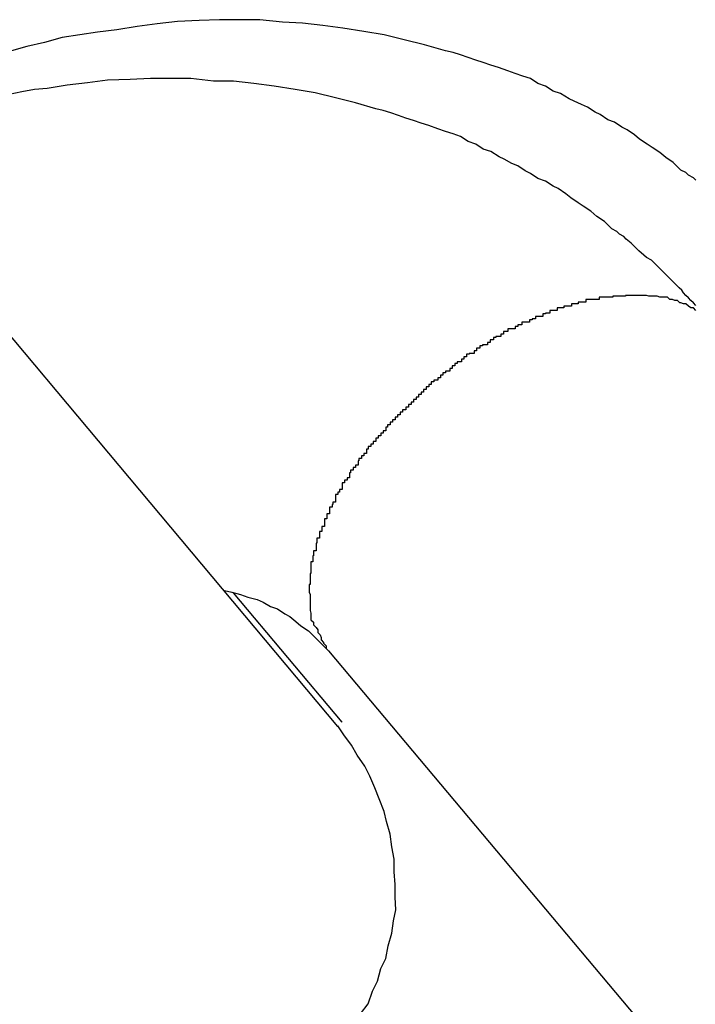
# Model space of a CAD drawing. Extents: x -88 to 88, y -25 to 25.
# Drawn here: x 11 to 11, y -14 to -14 of the extents above; entities that cross this region are included whole.
import ezdxf

# ---------------------------------------------------------------- set-up
doc = ezdxf.new("R2010")
doc.units = 0
doc.layers.get('0').update_dxf_attribs({"linetype": 'CONTINUOUS'})

msp = doc.modelspace()

# ---------------------------------------------------------------- linework, layer by layer
at = {"color": 0}
for points in [[(10.5985, -14.2058), (10.5982, -14.2055), (10.5976, -14.2052), (10.5973, -14.2049), (10.5967, -14.2046), (10.5964, -14.2043), (10.5961, -14.204), (10.5958, -14.2037), (10.5958, -14.2037), (10.5949, -14.2031), (10.5942, -14.2025), (10.5933, -14.2019), (10.5927, -14.2015), (10.5918, -14.2009), (10.5912, -14.2004), (10.5903, -14.1998), (10.5897, -14.1995), (10.5888, -14.1989), (10.588, -14.1986), (10.5871, -14.198), (10.5865, -14.1977), (10.5856, -14.1971), (10.5849, -14.1968), (10.584, -14.1964), (10.5834, -14.1961), (10.5834, -14.1961), (10.5824, -14.1955), (10.5815, -14.1952), (10.5806, -14.1946), (10.5797, -14.1943), (10.5788, -14.1937), (10.5779, -14.1934), (10.577, -14.1931), (10.5761, -14.1928), (10.575, -14.1924), (10.5741, -14.1921), (10.5732, -14.1918), (10.5723, -14.1915), (10.5714, -14.1912), (10.5705, -14.1909), (10.5696, -14.1906), (10.5687, -14.1904), (10.5687, -14.1904), (10.5662, -14.1897), (10.5638, -14.1891), (10.5614, -14.1885), (10.559, -14.1881), (10.5565, -14.1877), (10.5541, -14.1874), (10.5517, -14.1871), (10.5493, -14.187), (10.5466, -14.1867), (10.5442, -14.1867), (10.5418, -14.1867), (10.5394, -14.1868), (10.5368, -14.1869), (10.5344, -14.1872), (10.532, -14.1875), (10.5296, -14.1879), (10.5296, -14.1879), (10.5273, -14.1882), (10.5252, -14.1885), (10.5231, -14.1888), (10.521, -14.1894), (10.5189, -14.1899), (10.5168, -14.1905)], [(10.5559, -14.2708), (10.4864, -14.1879)], [(10.5559, -14.2708), (10.4864, -14.1879)], [(10.5559, -14.2708), (10.4864, -14.1879)], [(10.5559, -14.2708), (10.4864, -14.1879)], [(10.5559, -14.2708), (10.4864, -14.1879)], [(10.5559, -14.2708), (10.4864, -14.1879)], [(10.5559, -14.2708), (10.4864, -14.1879)], [(10.5559, -14.2708), (10.4864, -14.1879)], [(10.5559, -14.2708), (10.4864, -14.1879)], [(10.5559, -14.2708), (10.4864, -14.1879)], [(10.5559, -14.2708), (10.4864, -14.1879)], [(10.5559, -14.2708), (10.4864, -14.1879)], [(10.5559, -14.2708), (10.4864, -14.1879)], [(10.5559, -14.2708), (10.4864, -14.1879)], [(10.5559, -14.2708), (10.4864, -14.1879)], [(10.5559, -14.2708), (10.4864, -14.1879)], [(10.5559, -14.2708), (10.4864, -14.1879)], [(10.5559, -14.2708), (10.4864, -14.1879)], [(10.5559, -14.2708), (10.4864, -14.1879)], [(10.5559, -14.2708), (10.4864, -14.1879)], [(10.5559, -14.2708), (10.4864, -14.1879)], [(10.5985, -14.2207), (10.5982, -14.2204), (10.5982, -14.2204), (10.5979, -14.2201), (10.5979, -14.2201), (10.5976, -14.2198), (10.5976, -14.2198), (10.5973, -14.2195), (10.5973, -14.2195), (10.597, -14.2192), (10.597, -14.2192), (10.5968, -14.2189), (10.5968, -14.2189), (10.5968, -14.2189), (10.5965, -14.2186), (10.5962, -14.2183), (10.5959, -14.218), (10.5959, -14.218), (10.5956, -14.2177), (10.5956, -14.2177), (10.5953, -14.2174), (10.5953, -14.2174), (10.595, -14.2171), (10.595, -14.2171), (10.5947, -14.2168), (10.5947, -14.2168), (10.5944, -14.2165), (10.5944, -14.2165), (10.5941, -14.2162), (10.5941, -14.2162), (10.5941, -14.2162), (10.5935, -14.2156), (10.5932, -14.2153), (10.5926, -14.215), (10.5923, -14.2147), (10.5917, -14.2142), (10.5914, -14.2139), (10.5911, -14.2136), (10.5908, -14.2133), (10.5902, -14.2128), (10.5899, -14.2125), (10.5894, -14.2122), (10.5891, -14.2119), (10.5885, -14.2116), (10.5882, -14.2113), (10.5879, -14.211), (10.5876, -14.2107), (10.5876, -14.2107), (10.5867, -14.2101), (10.586, -14.2095), (10.5851, -14.2089), (10.5845, -14.2085), (10.5836, -14.2079), (10.583, -14.2074), (10.5821, -14.2068), (10.5815, -14.2065), (10.5806, -14.2059), (10.5797, -14.2056), (10.5788, -14.205), (10.5782, -14.2047), (10.5773, -14.2041), (10.5766, -14.2038), (10.5757, -14.2033), (10.5751, -14.203), (10.5751, -14.203), (10.5741, -14.2024), (10.5732, -14.2021), (10.5723, -14.2015), (10.5714, -14.2012), (10.5705, -14.2006), (10.5696, -14.2003), (10.5687, -14.2), (10.5678, -14.1997), (10.5667, -14.1993), (10.5658, -14.199), (10.5649, -14.1987), (10.564, -14.1984), (10.5631, -14.1981), (10.5622, -14.1978), (10.5613, -14.1975), (10.5604, -14.1973), (10.5604, -14.1973), (10.558, -14.1966), (10.5556, -14.196), (10.5532, -14.1954), (10.5508, -14.195), (10.5483, -14.1946), (10.5459, -14.1943), (10.5435, -14.194), (10.5411, -14.194), (10.5384, -14.1937), (10.536, -14.1937), (10.5336, -14.1937), (10.5312, -14.1938), (10.5285, -14.1939), (10.5261, -14.1942), (10.5237, -14.1945), (10.5213, -14.1949), (10.5213, -14.1949), (10.5198, -14.195), (10.5183, -14.1953), (10.5168, -14.1956)], [(10.5985, -14.2213), (10.5982, -14.221), (10.5982, -14.221), (10.5982, -14.221), (10.5982, -14.221), (10.5979, -14.221), (10.5979, -14.221), (10.5979, -14.221), (10.5979, -14.221), (10.5976, -14.2208), (10.5976, -14.2208), (10.5976, -14.2208), (10.5976, -14.2208), (10.5976, -14.2208), (10.5976, -14.2208), (10.5976, -14.2208), (10.5976, -14.2208), (10.5976, -14.2208), (10.5973, -14.2205), (10.5973, -14.2205), (10.5973, -14.2205), (10.5973, -14.2205), (10.597, -14.2205), (10.597, -14.2205), (10.597, -14.2205), (10.597, -14.2205), (10.5967, -14.2204), (10.5967, -14.2204), (10.5967, -14.2204), (10.5967, -14.2204), (10.5966, -14.2204), (10.5966, -14.2204), (10.5966, -14.2204), (10.5966, -14.2204), (10.5966, -14.2204), (10.5963, -14.2201), (10.5963, -14.2201), (10.5963, -14.2201), (10.5963, -14.2201), (10.596, -14.2201), (10.596, -14.2201), (10.596, -14.2201), (10.596, -14.2201), (10.5957, -14.22), (10.5957, -14.22), (10.5957, -14.22), (10.5957, -14.22), (10.5954, -14.22), (10.5954, -14.22), (10.5954, -14.22), (10.5954, -14.22), (10.5954, -14.22), (10.5951, -14.2197), (10.5951, -14.2197), (10.5951, -14.2197), (10.5951, -14.2197), (10.5948, -14.2197), (10.5948, -14.2197), (10.5948, -14.2197), (10.5948, -14.2197), (10.5945, -14.2197), (10.5945, -14.2197), (10.5945, -14.2197), (10.5945, -14.2197), (10.5942, -14.2197), (10.5942, -14.2197), (10.5942, -14.2197), (10.5942, -14.2197), (10.5942, -14.2197), (10.5939, -14.2196), (10.5939, -14.2196), (10.5938, -14.2196), (10.5938, -14.2196), (10.5935, -14.2196), (10.5935, -14.2196), (10.5935, -14.2196), (10.5935, -14.2196), (10.5932, -14.2196), (10.5932, -14.2196), (10.5932, -14.2196), (10.5932, -14.2196), (10.5929, -14.2196), (10.5929, -14.2196), (10.5929, -14.2196), (10.5929, -14.2196), (10.5929, -14.2196), (10.5926, -14.2195), (10.5926, -14.2195), (10.5924, -14.2195), (10.5924, -14.2195), (10.5921, -14.2195), (10.5921, -14.2195), (10.5921, -14.2195), (10.5921, -14.2195), (10.5918, -14.2195), (10.5918, -14.2195), (10.5918, -14.2195), (10.5918, -14.2195), (10.5915, -14.2195), (10.5915, -14.2195), (10.5915, -14.2195), (10.5915, -14.2195), (10.5915, -14.2195), (10.5912, -14.2195), (10.5912, -14.2195), (10.591, -14.2195), (10.591, -14.2195), (10.5907, -14.2195), (10.5907, -14.2195), (10.5907, -14.2195), (10.5907, -14.2195), (10.5904, -14.2195), (10.5904, -14.2195), (10.5904, -14.2195), (10.5904, -14.2195), (10.5901, -14.2195), (10.5901, -14.2195), (10.5901, -14.2195), (10.5901, -14.2196), (10.5901, -14.2196), (10.5898, -14.2196), (10.5898, -14.2196), (10.5895, -14.2196), (10.5895, -14.2196), (10.5892, -14.2196), (10.5892, -14.2196), (10.5892, -14.2196), (10.5892, -14.2196), (10.5889, -14.2196), (10.5889, -14.2196), (10.5889, -14.2196), (10.5889, -14.2196), (10.5886, -14.2196), (10.5886, -14.2196), (10.5886, -14.2196), (10.5886, -14.2197), (10.5886, -14.2197), (10.5883, -14.2197), (10.5883, -14.2197), (10.588, -14.2197), (10.588, -14.2197), (10.5877, -14.2197), (10.5877, -14.2197), (10.5877, -14.2197), (10.5877, -14.2197), (10.5874, -14.2197), (10.5874, -14.2197), (10.5873, -14.2197), (10.5873, -14.2197), (10.587, -14.2197), (10.587, -14.2197), (10.587, -14.2197), (10.587, -14.22), (10.587, -14.22), (10.5867, -14.22), (10.5867, -14.22), (10.5864, -14.22), (10.5864, -14.22), (10.5861, -14.22), (10.5861, -14.22), (10.5861, -14.22), (10.5861, -14.22), (10.5858, -14.22), (10.5858, -14.22), (10.5857, -14.22), (10.5857, -14.22), (10.5854, -14.22), (10.5854, -14.22), (10.5854, -14.22), (10.5854, -14.2203), (10.5854, -14.2203), (10.5851, -14.2203), (10.5851, -14.2203), (10.5848, -14.2203), (10.5848, -14.2203), (10.5845, -14.2203), (10.5845, -14.2203), (10.5845, -14.2203), (10.5845, -14.2205), (10.5842, -14.2205), (10.5842, -14.2205), (10.584, -14.2205), (10.584, -14.2205), (10.5837, -14.2205), (10.5837, -14.2205), (10.5837, -14.2205), (10.5837, -14.2208), (10.5837, -14.2208), (10.5834, -14.2208), (10.5834, -14.2208), (10.5831, -14.2208), (10.5831, -14.2208), (10.5828, -14.2208), (10.5828, -14.2208), (10.5828, -14.2208), (10.5828, -14.221), (10.5825, -14.221), (10.5825, -14.221), (10.5823, -14.221), (10.5823, -14.221), (10.582, -14.221), (10.582, -14.221), (10.582, -14.221), (10.582, -14.2213), (10.582, -14.2213), (10.5817, -14.2213), (10.5817, -14.2213), (10.5814, -14.2213), (10.5814, -14.2213), (10.5811, -14.2213), (10.5811, -14.2213), (10.5811, -14.2213), (10.5811, -14.2216), (10.5808, -14.2216), (10.5808, -14.2216), (10.5806, -14.2216), (10.5806, -14.2217), (10.5803, -14.2217), (10.5803, -14.2217), (10.5803, -14.2217), (10.5803, -14.222), (10.5803, -14.222), (10.58, -14.222), (10.58, -14.222), (10.5797, -14.222), (10.5797, -14.222), (10.5794, -14.222), (10.5794, -14.222), (10.5794, -14.222), (10.5794, -14.2223), (10.5791, -14.2223), (10.5791, -14.2223), (10.579, -14.2223), (10.579, -14.2224), (10.5787, -14.2224), (10.5787, -14.2224), (10.5787, -14.2224), (10.5787, -14.2227), (10.5787, -14.2227), (10.5784, -14.2227), (10.5784, -14.2227), (10.5781, -14.2227), (10.5781, -14.2227), (10.5778, -14.2227), (10.5778, -14.2227), (10.5778, -14.2227), (10.5778, -14.223), (10.5775, -14.223), (10.5775, -14.223), (10.5773, -14.223), (10.5773, -14.2232), (10.577, -14.2232), (10.577, -14.2232), (10.577, -14.2232), (10.577, -14.2235), (10.577, -14.2235), (10.5767, -14.2235), (10.5767, -14.2235), (10.5764, -14.2235), (10.5764, -14.2235), (10.5761, -14.2235), (10.5761, -14.2235), (10.5761, -14.2235), (10.5761, -14.2238), (10.5758, -14.2238), (10.5758, -14.2238), (10.5756, -14.2238), (10.5756, -14.2241), (10.5753, -14.2241), (10.5753, -14.2241), (10.5753, -14.2241), (10.5753, -14.2244), (10.5753, -14.2244), (10.575, -14.2244), (10.575, -14.2244), (10.5747, -14.2244), (10.5747, -14.2245), (10.5744, -14.2245), (10.5744, -14.2245), (10.5744, -14.2245), (10.5744, -14.2248), (10.5741, -14.2248), (10.5741, -14.2248), (10.574, -14.2248), (10.574, -14.2251), (10.5737, -14.2251), (10.5737, -14.2251), (10.5737, -14.2251), (10.5737, -14.2254), (10.5737, -14.2254), (10.5734, -14.2254), (10.5734, -14.2254), (10.5731, -14.2254), (10.5731, -14.2255), (10.5728, -14.2255), (10.5728, -14.2255), (10.5728, -14.2255), (10.5728, -14.2258), (10.5725, -14.2258), (10.5725, -14.2258), (10.5724, -14.2258), (10.5724, -14.2261), (10.5721, -14.2261), (10.5721, -14.2261), (10.5721, -14.2261), (10.5721, -14.2264), (10.5721, -14.2264), (10.5718, -14.2264), (10.5718, -14.2264), (10.5715, -14.2264), (10.5715, -14.2265), (10.5712, -14.2265), (10.5712, -14.2265), (10.5712, -14.2265), (10.5712, -14.2268), (10.5709, -14.2268), (10.5709, -14.2268), (10.5709, -14.2268), (10.5709, -14.2271), (10.5706, -14.2271), (10.5706, -14.2271), (10.5706, -14.2271), (10.5706, -14.2274), (10.5706, -14.2274), (10.5703, -14.2274), (10.5703, -14.2274), (10.5701, -14.2274), (10.5701, -14.2276), (10.5698, -14.2276), (10.5698, -14.2276), (10.5698, -14.2276), (10.5698, -14.2279), (10.5695, -14.2279), (10.5695, -14.2279), (10.5695, -14.2279), (10.5695, -14.2282), (10.5692, -14.2282), (10.5692, -14.2282), (10.5692, -14.2282), (10.5692, -14.2285), (10.5692, -14.2285), (10.5689, -14.2285), (10.5689, -14.2285), (10.5687, -14.2285), (10.5687, -14.2287), (10.5684, -14.2287), (10.5684, -14.2287), (10.5684, -14.2287), (10.5684, -14.229), (10.5681, -14.229), (10.5681, -14.229), (10.5681, -14.229), (10.5681, -14.2293), (10.5678, -14.2293), (10.5678, -14.2293), (10.5678, -14.2293), (10.5678, -14.2296), (10.5678, -14.2296), (10.5675, -14.2296), (10.5675, -14.2296), (10.5673, -14.2296), (10.5673, -14.2298), (10.567, -14.2298), (10.567, -14.2298), (10.567, -14.2298), (10.567, -14.2301), (10.5667, -14.2301), (10.5667, -14.2301), (10.5667, -14.2301), (10.5667, -14.2304), (10.5664, -14.2304), (10.5664, -14.2304), (10.5664, -14.2304), (10.5664, -14.2307), (10.5664, -14.2307), (10.5661, -14.2307), (10.5661, -14.2307), (10.5661, -14.2307), (10.5661, -14.231), (10.5658, -14.231), (10.5658, -14.231), (10.5658, -14.231), (10.5658, -14.2313), (10.5655, -14.2313), (10.5655, -14.2313), (10.5655, -14.2313), (10.5655, -14.2316), (10.5652, -14.2316), (10.5652, -14.2316), (10.5652, -14.2316), (10.5652, -14.2319), (10.5652, -14.2319), (10.5649, -14.2319), (10.5649, -14.2319), (10.5649, -14.2319), (10.5649, -14.2322), (10.5646, -14.2322), (10.5646, -14.2322), (10.5646, -14.2322), (10.5646, -14.2325), (10.5643, -14.2325), (10.5643, -14.2325), (10.5643, -14.2325), (10.5643, -14.2328), (10.564, -14.2328), (10.564, -14.2328), (10.564, -14.2328), (10.564, -14.2331), (10.564, -14.2331), (10.5637, -14.2331), (10.5637, -14.2331), (10.5636, -14.2331), (10.5636, -14.2334), (10.5633, -14.2334), (10.5633, -14.2334), (10.5633, -14.2334), (10.5633, -14.2337), (10.563, -14.2337), (10.563, -14.2337), (10.563, -14.2337), (10.563, -14.234), (10.5627, -14.234), (10.5627, -14.234), (10.5627, -14.234), (10.5627, -14.2343), (10.5627, -14.2343), (10.5624, -14.2343), (10.5624, -14.2343), (10.5624, -14.2343), (10.5624, -14.2346), (10.5621, -14.2346), (10.5621, -14.2346), (10.5621, -14.2346), (10.5621, -14.2349), (10.5618, -14.2349), (10.5618, -14.2349), (10.5618, -14.2349), (10.5618, -14.2352), (10.5616, -14.2352), (10.5616, -14.2353), (10.5616, -14.2353), (10.5616, -14.2356), (10.5616, -14.2356), (10.5613, -14.2356), (10.5613, -14.2356), (10.5613, -14.2356), (10.5613, -14.2359), (10.561, -14.2359), (10.561, -14.2359), (10.561, -14.2359), (10.561, -14.2362), (10.5607, -14.2362), (10.5607, -14.2362), (10.5607, -14.2362), (10.5607, -14.2365), (10.5604, -14.2365), (10.5604, -14.2366), (10.5604, -14.2366), (10.5604, -14.2369), (10.5604, -14.2369), (10.5601, -14.2369), (10.5601, -14.2369), (10.5601, -14.2369), (10.5601, -14.2372), (10.5598, -14.2372), (10.5598, -14.2372), (10.5598, -14.2372), (10.5598, -14.2375), (10.5595, -14.2375), (10.5595, -14.2375), (10.5595, -14.2375), (10.5595, -14.2378), (10.5593, -14.2378), (10.5593, -14.238), (10.5593, -14.238), (10.5593, -14.2383), (10.5593, -14.2383), (10.559, -14.2383), (10.559, -14.2383), (10.559, -14.2383), (10.559, -14.2386), (10.5587, -14.2386), (10.5587, -14.2386), (10.5587, -14.2386), (10.5587, -14.2389), (10.5584, -14.2389), (10.5584, -14.2389), (10.5584, -14.2389), (10.5584, -14.2392), (10.5583, -14.2392), (10.5583, -14.2394), (10.5583, -14.2394), (10.5583, -14.2397), (10.5583, -14.2397), (10.558, -14.2397), (10.558, -14.2397), (10.558, -14.2397), (10.558, -14.24), (10.5577, -14.24), (10.5577, -14.24), (10.5577, -14.24), (10.5577, -14.2403), (10.5574, -14.2403), (10.5574, -14.2403), (10.5574, -14.2403), (10.5574, -14.2406), (10.5573, -14.2406), (10.5573, -14.2409), (10.5573, -14.2409), (10.5573, -14.2412), (10.5573, -14.2412), (10.557, -14.2412), (10.557, -14.2412), (10.557, -14.2412), (10.557, -14.2415), (10.5567, -14.2415), (10.5567, -14.2415), (10.5567, -14.2415), (10.5567, -14.2418), (10.5564, -14.2418), (10.5564, -14.2418), (10.5564, -14.2418), (10.5564, -14.2421), (10.5564, -14.2421), (10.5564, -14.2423), (10.5564, -14.2423), (10.5564, -14.2426), (10.5564, -14.2426), (10.5561, -14.2426), (10.5561, -14.2426), (10.5561, -14.2426), (10.5561, -14.2429), (10.5559, -14.2429), (10.5559, -14.2429), (10.5559, -14.2429), (10.5559, -14.2432), (10.5556, -14.2432), (10.5556, -14.2432), (10.5556, -14.2432), (10.5556, -14.2435), (10.5556, -14.2435), (10.5556, -14.2438), (10.5556, -14.2438), (10.5556, -14.2441), (10.5556, -14.2441), (10.5553, -14.2441), (10.5553, -14.2441), (10.5553, -14.2441), (10.5553, -14.2444), (10.5552, -14.2444), (10.5552, -14.2444), (10.5552, -14.2444), (10.5552, -14.2447), (10.5549, -14.2447), (10.5549, -14.2447), (10.5549, -14.2447), (10.5549, -14.245), (10.5549, -14.245), (10.5549, -14.2452), (10.5549, -14.2452), (10.5549, -14.2455), (10.5549, -14.2455), (10.5546, -14.2455), (10.5546, -14.2455), (10.5546, -14.2455), (10.5546, -14.2458), (10.5546, -14.2458), (10.5546, -14.2458), (10.5546, -14.2458), (10.5546, -14.2461), (10.5543, -14.2461), (10.5543, -14.2461), (10.5543, -14.2461), (10.5543, -14.2464), (10.5543, -14.2464), (10.5543, -14.2467), (10.5543, -14.2467), (10.5543, -14.247), (10.5543, -14.247), (10.554, -14.247), (10.554, -14.247), (10.554, -14.247), (10.554, -14.2473), (10.554, -14.2473), (10.554, -14.2473), (10.554, -14.2473), (10.554, -14.2476), (10.5537, -14.2476), (10.5537, -14.2476), (10.5537, -14.2476), (10.5537, -14.2479), (10.5537, -14.2479), (10.5537, -14.2481), (10.5537, -14.2481), (10.5537, -14.2484), (10.5537, -14.2484), (10.5534, -14.2484), (10.5534, -14.2484), (10.5534, -14.2484), (10.5534, -14.2487), (10.5534, -14.2487), (10.5534, -14.2487), (10.5534, -14.2487), (10.5534, -14.249), (10.5533, -14.249), (10.5533, -14.249), (10.5533, -14.249), (10.5533, -14.2493), (10.5533, -14.2493), (10.5533, -14.2496), (10.5533, -14.2496), (10.5533, -14.2499), (10.5533, -14.2499), (10.553, -14.2499), (10.553, -14.2499), (10.553, -14.2499), (10.553, -14.2502), (10.553, -14.2502), (10.553, -14.2502), (10.553, -14.2502), (10.553, -14.2505), (10.5529, -14.2505), (10.5529, -14.2505), (10.5529, -14.2505), (10.5529, -14.2508), (10.5529, -14.2508), (10.5529, -14.2509), (10.5529, -14.2509), (10.5529, -14.2512), (10.5529, -14.2512), (10.5527, -14.2512), (10.5527, -14.2512), (10.5527, -14.2512), (10.5527, -14.2515), (10.5527, -14.2515), (10.5527, -14.2515), (10.5527, -14.2515), (10.5527, -14.2518), (10.5527, -14.2518), (10.5527, -14.2518), (10.5527, -14.2518), (10.5527, -14.2521), (10.5527, -14.2521), (10.5527, -14.2523), (10.5527, -14.2523), (10.5527, -14.2526), (10.5527, -14.2526), (10.5526, -14.2526), (10.5526, -14.2526), (10.5526, -14.2526), (10.5526, -14.2529), (10.5526, -14.2529), (10.5526, -14.2529), (10.5526, -14.2529), (10.5526, -14.2532), (10.5526, -14.2532), (10.5526, -14.2532), (10.5526, -14.2532), (10.5526, -14.2535), (10.5526, -14.2535), (10.5526, -14.2536), (10.5526, -14.2536), (10.5526, -14.2539), (10.5526, -14.2539), (10.5525, -14.2539), (10.5525, -14.2539), (10.5525, -14.2539), (10.5525, -14.2542), (10.5525, -14.2542), (10.5525, -14.2542), (10.5525, -14.2542), (10.5525, -14.2545), (10.5525, -14.2545), (10.5525, -14.2545), (10.5525, -14.2545), (10.5525, -14.2548), (10.5525, -14.2548), (10.5525, -14.2548), (10.5525, -14.2548), (10.5526, -14.2551), (10.5526, -14.2551), (10.5526, -14.2551), (10.5526, -14.2551), (10.5526, -14.2551), (10.5526, -14.2554), (10.5526, -14.2554), (10.5526, -14.2554), (10.5526, -14.2554), (10.5526, -14.2557), (10.5526, -14.2557), (10.5526, -14.2557), (10.5526, -14.2557), (10.5526, -14.256), (10.5526, -14.256), (10.5526, -14.256), (10.5526, -14.256), (10.5526, -14.2563), (10.5526, -14.2563), (10.5526, -14.2563), (10.5526, -14.2563), (10.5526, -14.2563), (10.5526, -14.2564), (10.5526, -14.2564), (10.5526, -14.2564), (10.5526, -14.2564), (10.5526, -14.2567), (10.5526, -14.2567), (10.5526, -14.2567), (10.5526, -14.2567), (10.5526, -14.257), (10.5526, -14.257), (10.5526, -14.257), (10.5526, -14.257), (10.5527, -14.2573), (10.5527, -14.2573), (10.5527, -14.2573), (10.5527, -14.2573), (10.5527, -14.2573), (10.5527, -14.2575), (10.5527, -14.2575), (10.5527, -14.2575), (10.5527, -14.2575), (10.5527, -14.2578), (10.5527, -14.2578), (10.5527, -14.2578), (10.5527, -14.2578), (10.5527, -14.2581), (10.5527, -14.2581), (10.5527, -14.2581), (10.5527, -14.2581), (10.553, -14.2584), (10.553, -14.2584), (10.553, -14.2584), (10.553, -14.2584), (10.553, -14.2584), (10.553, -14.2587), (10.553, -14.2587), (10.553, -14.2587), (10.553, -14.2587), (10.5533, -14.259), (10.5533, -14.259), (10.5533, -14.259), (10.5533, -14.259), (10.5535, -14.2593), (10.5535, -14.2593), (10.5535, -14.2596), (10.5535, -14.2596), (10.5538, -14.2599), (10.5538, -14.2599), (10.5538, -14.2599), (10.5538, -14.2599), (10.5538, -14.2599), (10.5539, -14.2602), (10.5539, -14.2602), (10.5539, -14.2605), (10.5539, -14.2605), (10.5542, -14.2608), (10.5542, -14.2608), (10.5542, -14.2609), (10.5542, -14.2609), (10.5545, -14.2612), (10.5545, -14.2612), (10.5545, -14.2615), (10.5545, -14.2615), (10.5548, -14.2618)], [(10.5424, -14.2546), (10.5424, -14.2546), (10.5433, -14.2548), (10.5443, -14.2551), (10.5452, -14.2554), (10.5463, -14.2557), (10.547, -14.256), (10.5479, -14.2565), (10.5487, -14.2568), (10.5496, -14.2574), (10.5502, -14.2577), (10.5509, -14.2583), (10.5515, -14.2588), (10.5524, -14.2594), (10.553, -14.26), (10.5536, -14.2606), (10.5542, -14.2612), (10.5548, -14.2618)], [(10.5435, -14.2549), (10.5435, -14.2549)], [(10.5564, -14.2703), (10.5435, -14.2549)], [(10.5564, -14.2703), (10.5435, -14.2549)], [(10.5564, -14.2703), (10.5435, -14.2549)], [(10.5564, -14.2703), (10.5435, -14.2549)], [(10.5564, -14.2703), (10.5435, -14.2549)], [(10.5564, -14.2703), (10.5435, -14.2549)], [(10.5564, -14.2703), (10.5435, -14.2549)], [(10.5564, -14.2703), (10.5435, -14.2549)], [(10.5564, -14.2703), (10.5435, -14.2549)], [(10.5564, -14.2703), (10.5435, -14.2549)], [(10.5564, -14.2703), (10.5435, -14.2549)], [(10.5564, -14.2703), (10.5435, -14.2549)], [(10.5564, -14.2703), (10.5435, -14.2549)], [(10.5564, -14.2703), (10.5435, -14.2549)], [(10.5564, -14.2703), (10.5435, -14.2549)], [(10.5564, -14.2703), (10.5435, -14.2549)], [(10.5564, -14.2703), (10.5435, -14.2549)], [(10.5564, -14.2703), (10.5435, -14.2549)], [(10.5564, -14.2703), (10.5435, -14.2549)], [(10.5564, -14.2703), (10.5435, -14.2549)], [(10.5564, -14.2703), (10.5435, -14.2549)], [(10.5548, -14.2618), (10.5548, -14.2618)], [(10.5548, -14.2618), (10.6114, -14.3292)], [(10.5548, -14.2618), (10.6114, -14.3292)], [(10.5548, -14.2618), (10.6114, -14.3292)], [(10.5548, -14.2618), (10.6114, -14.3292)], [(10.5548, -14.2618), (10.6114, -14.3292)], [(10.5548, -14.2618), (10.6114, -14.3292)], [(10.5548, -14.2618), (10.6114, -14.3292)], [(10.5548, -14.2618), (10.6114, -14.3292)], [(10.5548, -14.2618), (10.6114, -14.3292)], [(10.5548, -14.2618), (10.6114, -14.3292)], [(10.5548, -14.2618), (10.6114, -14.3292)], [(10.5548, -14.2618), (10.6114, -14.3292)], [(10.5548, -14.2618), (10.6114, -14.3292)], [(10.5548, -14.2618), (10.6114, -14.3292)], [(10.5548, -14.2618), (10.6114, -14.3292)], [(10.5548, -14.2618), (10.6114, -14.3292)], [(10.5548, -14.2618), (10.6114, -14.3292)], [(10.5548, -14.2618), (10.6114, -14.3292)], [(10.5548, -14.2618), (10.6114, -14.3292)], [(10.5548, -14.2618), (10.6114, -14.3292)], [(10.5548, -14.2618), (10.6114, -14.3292)], [(10.5586, -14.305), (10.5595, -14.3038), (10.56, -14.3023), (10.5606, -14.3011), (10.561, -14.2996), (10.5616, -14.2984), (10.5619, -14.2969), (10.5623, -14.2954), (10.5625, -14.2939), (10.5628, -14.2926), (10.5628, -14.2926), (10.5627, -14.2911), (10.5627, -14.2896), (10.5626, -14.2881), (10.5626, -14.2866), (10.5623, -14.2851), (10.5621, -14.2836), (10.5617, -14.2821), (10.5614, -14.2809), (10.5608, -14.2794), (10.5603, -14.2781), (10.5597, -14.2767), (10.5591, -14.2755), (10.5582, -14.2742), (10.5575, -14.273), (10.5566, -14.2718), (10.5559, -14.2707)], [(10.5559, -14.2708), (10.5559, -14.2708)], [(10.5564, -14.2703), (10.5564, -14.2703)]]:
    msp.add_lwpolyline(points, dxfattribs=at)

doc.saveas('drawing.dxf')
